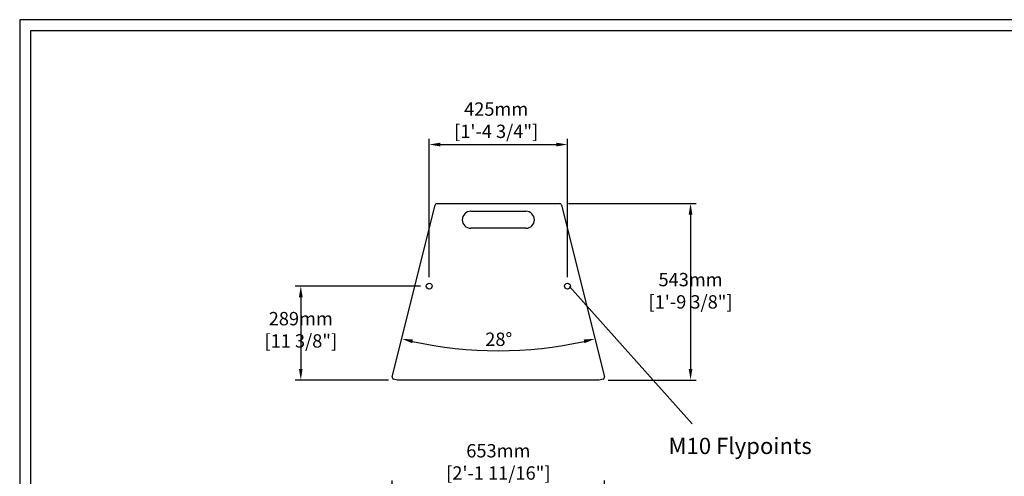
# Model space of a CAD drawing. Units: millimetres. Extents: x 0 to 6000, y 0 to 4155.
# Drawn here: x 0 to 3029, y 2750 to 4155 of the extents above; entities that cross this region are included whole.
import ezdxf

# ---------------------------------------------------------------- set-up
doc = ezdxf.new("R2010")
doc.units = ezdxf.units.MM
doc.layers.add('Dims', color=204, linetype='Continuous')
doc.layers.add('F-FRAME', color=7, linetype='Continuous')
doc.styles.add('black text', font='ARIAL.TTF', dxfattribs={"height": 2.5})
doc.styles.add('copy', font='ARIAL.TTF', dxfattribs={"height": 3})
doc.styles.add('dims', font='ARIAL.TTF')
doc.dimstyles.new('Dims', dxfattribs={"dimscale": 0, "dimtxt": 3, "dimasz": 2.5, "dimexe": 1.25, "dimexo": 2, "dimtad": 1, "dimtih": 1, "dimtoh": 1, "dimdec": 0, "dimtxsty": 'dims', "dimcen": 2.5, "dimclrt": 204, "dimadec": 0, "dimazin": 0, "dimtfac": 1, "dimtdec": 0, "dimtmove": 0, "dimatfit": 3, "dimfxl": 1, "dimarcsym": 0})

# ---------------------------------------------------------------- blocks, each defined once
blk = doc.blocks.new('FunktionOne_dxfframe')
blk.add_lwpolyline([(33.4, 4121.1), (33.4, 668.7), (5966.3, 668.7), (5966.3, 4121.1)], close=True)
at = {"layer": 'F-FRAME'}
blk.add_lwpolyline([(0, 0), (5999.6, 0), (5999.6, 4155.2), (0, 4155.2)], close=True, dxfattribs=at)
at = {"layer": 'F-FRAME', "color": 204, "style": 'black text'}
blk.add_attdef('COPYRIGHT_DATE', (5700, 696.5), '', height=53, dxfattribs=at)
at = {"layer": 'F-FRAME', "style": 'black text'}
for tag, p in [('PRODUCT', (3756.3, 546.8)), ('NOTES1', (3445.9, 332.3)), ('NOTES2', (3445.9, 247.1)), ('NOTES3', (3445.9, 162)), ('NOTES4', (3445.9, 76.8))]:
    blk.add_attdef(tag, p, '', height=53, dxfattribs=at)
blk = doc.blocks.new('*D43')
at = {"layer": 'Defpoints', "color": 0}
for p in [(1798.9, 2720), (1145.8, 2535.3), (1798.9, 2535.3)]:
    blk.add_point(p, dxfattribs=at)
at = {"layer": 'Dims', "color": 0, "lineweight": -2}
for p, q in [((1145.8, 2562.7), (1145.8, 2737.1)), ((1798.9, 2562.7), (1798.9, 2737.1)), ((1180.1, 2720), (1764.6, 2720))]:
    blk.add_line(p, q, dxfattribs=at)
at = {"layer": 'Dims', "color": 0}
for points in [[(1180.1, 2725.7), (1180.1, 2714.2), (1145.8, 2720)], [(1764.6, 2714.2), (1764.6, 2725.7), (1798.9, 2720)]]:
    blk.add_solid(points, dxfattribs=at)
at = {"layer": 'Dims', "color": 204, "insert": (1472.3, 2789.4), "char_height": 41.112, "attachment_point": 5, "style": 'dims'}
blk.add_mtext('653mm\\P [2\'-1 11/16"]', dxfattribs=at)
blk = doc.blocks.new('*D44')
at = {"layer": 'Defpoints', "color": 0}
for p in [(1277.7, 3585), (1667, 3585), (1372.4, 3141), (1146, 3056.7), (1798.7, 3056.7)]:
    blk.add_point(p, dxfattribs=at)
at = {"layer": 'Dims', "color": 0, "lineweight": -2}
blk.add_arc((1472.3, 4365.7), 1228.8, 257.5976, 282.4024, dxfattribs=at)
at = {"layer": 'Dims', "color": 0}
for points in [[(1209.7, 3171.1), (1207.1, 3160), (1175.1, 3173.4)], [(1737.5, 3160), (1734.9, 3171.1), (1769.6, 3173.4)]]:
    blk.add_solid(points, dxfattribs=at)
at = {"layer": 'Dims', "color": 204, "insert": (1473.5, 3166.7), "char_height": 41.11, "attachment_point": 5, "style": 'dims'}
blk.add_mtext('28°', dxfattribs=at)
blk = doc.blocks.new('*D45')
at = {"layer": 'Defpoints', "color": 0}
for p in [(1661.1, 3589.6), (1782.7, 3046.6), (2063.5, 3046.6)]:
    blk.add_point(p, dxfattribs=at)
at = {"layer": 'Dims', "color": 0, "lineweight": -2}
for p, q in [((1688.5, 3589.6), (2080.7, 3589.6)), ((2063.5, 3555.3), (2063.5, 3080.8)), ((1810.1, 3046.6), (2080.7, 3046.6))]:
    blk.add_line(p, q, dxfattribs=at)
at = {"layer": 'Dims', "color": 0}
for points in [[(2069.2, 3555.3), (2057.8, 3555.3), (2063.5, 3589.6)], [(2057.8, 3080.8), (2069.2, 3080.8), (2063.5, 3046.6)]]:
    blk.add_solid(points, dxfattribs=at)
at = {"layer": 'Dims', "color": 204, "insert": (2063.5, 3315.9), "char_height": 41.112, "attachment_point": 5, "style": 'dims'}
blk.add_mtext('543mm\\P [1\'-9 3/8"]', dxfattribs=at)
blk = doc.blocks.new('*D48')
at = {"layer": 'Defpoints', "color": 0}
for p in [(1684.8, 3771.1), (1259.8, 3335.6), (1684.8, 3335.6)]:
    blk.add_point(p, dxfattribs=at)
at = {"layer": 'Dims', "color": 0, "lineweight": -2}
for p, q in [((1259.8, 3363), (1259.8, 3788.2)), ((1684.8, 3363), (1684.8, 3788.2)), ((1294.1, 3771.1), (1650.6, 3771.1))]:
    blk.add_line(p, q, dxfattribs=at)
at = {"layer": 'Dims', "color": 0}
for points in [[(1294.1, 3776.8), (1294.1, 3765.4), (1259.8, 3771.1)], [(1650.6, 3765.4), (1650.6, 3776.8), (1684.8, 3771.1)]]:
    blk.add_solid(points, dxfattribs=at)
at = {"layer": 'Dims', "color": 204, "insert": (1465.6, 3840.6), "char_height": 41.112, "attachment_point": 5, "style": 'dims'}
blk.add_mtext('425mm\\P [1\'-4 3/4"]', dxfattribs=at)
blk = doc.blocks.new('*D49')
at = {"layer": 'Defpoints', "color": 0}
for p in [(1259.8, 3335.6), (864.6, 3046.6), (1162, 3046.6)]:
    blk.add_point(p, dxfattribs=at)
at = {"layer": 'Dims', "color": 0, "lineweight": -2}
for p, q in [((1232.4, 3335.6), (847.4, 3335.6)), ((864.6, 3301.3), (864.6, 3080.8)), ((1134.6, 3046.6), (847.4, 3046.6))]:
    blk.add_line(p, q, dxfattribs=at)
at = {"layer": 'Dims', "color": 0}
for points in [[(870.3, 3301.3), (858.9, 3301.3), (864.6, 3335.6)], [(858.9, 3080.8), (870.3, 3080.8), (864.6, 3046.6)]]:
    blk.add_solid(points, dxfattribs=at)
at = {"layer": 'Dims', "color": 204, "insert": (864.6, 3195.8), "char_height": 41.11, "attachment_point": 5, "style": 'dims'}
blk.add_mtext('289mm\\P [11 3/8"]', dxfattribs=at)

msp = doc.modelspace()

# ---------------------------------------------------------------- linework, layer by layer
for p, q in [((1146, 3056.7), (1277.7, 3585)), ((1283.5, 3589.6), (1661.1, 3589.6)), ((1667, 3585), (1798.7, 3056.7)), ((1387.3, 3565.6), (1557.3, 3565.6)), ((1557.3, 3513.6), (1387.3, 3513.6)), ((1162, 3046.6), (1150.3, 3049.5)), ((1782.7, 3046.6), (1162, 3046.6)), ((1794.3, 3049.5), (1782.7, 3046.6))]:
    msp.add_line(p, q)
for centre in [(1259.8, 3335.6), (1684.8, 3335.6)]:
    msp.add_circle(centre, 9)
for centre, radius, start, end in [((1283.5, 3583.6), 6, 90, 166), ((1661.1, 3583.6), 6, 14, 90), ((1387.3, 3539.6), 26, 90, 270), ((1557.3, 3539.6), 26, 270, 90), ((1151.8, 3055.3), 6, 166, 256), ((1792.9, 3055.3), 6, 284, 14)]:
    msp.add_arc(centre, radius, start, end)
at = {"layer": 'Dims'}
msp.add_line((1691.6, 3334), (2068.8, 2911.4), dxfattribs=at)

# ---------------------------------------------------------------- block references
msp.add_blockref('FunktionOne_dxfframe', (0, 0))

# ---------------------------------------------------------------- texts
at = {"layer": 'Dims', "insert": (1995.7, 2868.9), "char_height": 50, "attachment_point": 1, "style": 'copy'}
msp.add_mtext('M10 Flypoints', dxfattribs=at)

# ---------------------------------------------------------------- dimensions: what is measured, and where the dimension line sits
at = {"layer": 'Dims'}
for base, p1, p2, picture, middle in [((1684.8, 3771.1), (1259.8, 3335.6), (1684.8, 3335.6), '*D48', (1465.6, 3771.1)), ((1798.9, 2720), (1145.8, 2535.3), (1798.9, 2535.3), '*D43', (1472.3, 2720))]:
    dim = msp.add_linear_dim(base=base, p1=p1, p2=p2, dimstyle='Dims', override={"dimscale": 13.70415, "dimpost": 'mm\\X'}, dxfattribs=at)
    dim.commit()
    dim.dimension.update_dxf_attribs({"geometry": picture, "text_midpoint": middle, "dimtype": 160})
dim = msp.add_angular_dim_2l(base=(1372.4, 3141), line1=((1667, 3585), (1798.7, 3056.7)), line2=((1146, 3056.7), (1277.7, 3585)), text='28°', dimstyle='Dims', override={"dimscale": 13.70415, "dimpost": 'mm\\X'}, dxfattribs=at)
dim.commit()
dim.dimension.update_dxf_attribs({"geometry": '*D44', "text_midpoint": (1473.5, 3136.9), "dimtype": 162})
for base, p1, p2, picture, middle in [((2063.5, 3046.6), (1661.1, 3589.6), (1782.7, 3046.6), '*D45', (2063.5, 3315.9)), ((864.6, 3046.6), (1259.8, 3335.6), (1162, 3046.6), '*D49', (864.6, 3195.8))]:
    dim = msp.add_linear_dim(base=base, p1=p1, p2=p2, angle=90, dimstyle='Dims', override={"dimscale": 13.70415, "dimpost": 'mm\\X'}, dxfattribs=at)
    dim.commit()
    dim.dimension.update_dxf_attribs({"geometry": picture, "text_midpoint": middle, "dimtype": 160})

doc.saveas('drawing.dxf')
